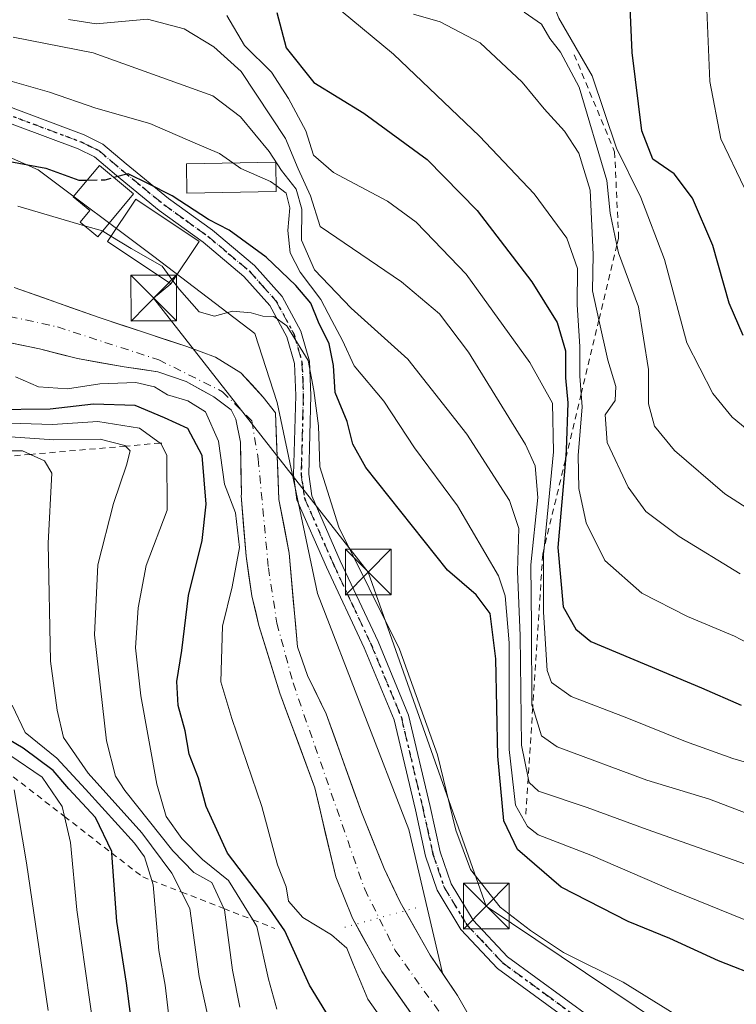
# Model space of a CAD drawing. Units: metres. Extents: x 583515 to 586953, y 4733564 to 4735919.
# Drawn here: x 585463 to 585581, y 4735280 to 4735442 of the extents above; entities that cross this region are included whole.
import ezdxf

# ---------------------------------------------------------------- set-up
doc = ezdxf.new("R2010")
doc.units = ezdxf.units.M
doc.header["$MEASUREMENT"] = 0
for name, pattern in [('DGN Style 1', [0.9904580704790757, 0.001648016756204785, -0.988810053722871]), ('DGN Style 2', [1.6480167562047852, 0.988810053722871, -0.6592067024819142]), ('DGN Style 3', [2.307223458686699, 1.648016756204785, -0.6592067024819142]), ('DGN Style 4', [2.6384748266838614, 1.318413404963828, -0.6592067024819142, 0.001648016756204785, -0.6592067024819142]), ('DGN Style 5', [1.1536117293433497, 0.4944050268614355, -0.6592067024819142])]:
    doc.linetypes.add(name, pattern=pattern)
for name, color, linetype, lineweight in [('Arbolado forestal CxS', 92, 'Continuous', 0), ('Corriente natural Cxs', 4, 'Continuous', 13), ('Corriente natural eje', 4, 'DGN Style 4', 0), ('Curva de nivel maestra', 30, 'Continuous', 30), ('Curva de nivel maestra oculto', 30, 'DGN Style 3', 30), ('Curva de nivel normal', 30, 'Continuous', 0), ('Edificación Cxs', 1, 'Continuous', 13), ('Edificación religiosa Cxs', 192, 'Continuous', 13), ('Escarpado lineal', 30, 'DGN Style 2', 0), ('Estanque Cxs', 5, 'Continuous', 0), ('Pasarela lineal', 150, 'DGN Style 1', 13), ('Pastizal CxS', 92, 'Continuous', 0), ('Pista no pavimentada Cxs', 111, 'Continuous', 0), ('Pista no pavimentada eje', 91, 'DGN Style 4', 0), ('Ruta', 7, 'DGN Style 5', 30), ('Suelo desnudo CxS', 253, 'Continuous', 0), ('Tendido', 6, 'Continuous', 0), ('Torre de tendido puntual', 7, 'Continuous', 0)]:
    doc.layers.add(name, color=color, linetype=linetype, lineweight=lineweight)

# ---------------------------------------------------------------- blocks, each defined once
blk = doc.blocks.new('*U14')
at = {"layer": 'Suelo desnudo CxS', "color": 253, "linetype": 'Continuous', "lineweight": 0}
for points in [[(585462.5301000001, 4735397.9901, 493.7436000000016), (585467.2401000002, 4735396.3201, 493.8151000000071), (585471.9501, 4735394.6501, 493.6975999999996), (585476.6601, 4735392.9801, 493.5044999999955), (585480.2200999996, 4735391.800100001, 493.4878000000026), (585483.7801000001, 4735390.620100001, 493.4820000000037), (585487.3400999998, 4735389.440099999, 493.4100000000035), (585490.9001000002, 4735388.2601, 493.5209000000032), (585495.5701000001, 4735386.5001, 493.6536000000052), (585499.7701000003, 4735383.940099999, 493.327099999995), (585501.5950999996, 4735381.9551, 493.0188000000053), (585503.4200999998, 4735379.970100001, 492.9875000000029), (585505.4501, 4735377.380100001, 493.0341000000044), (585505.6333999997, 4735372.636800001, 492.6883999999991), (585505.8168000003, 4735367.893400001, 492.7875000000058), (585506.0000999998, 4735363.1501, 492.882500000007), (585506.8450999996, 4735358.7501, 492.7124999999942), (585507.6901000004, 4735354.350099999, 492.2825000000012), (585508.0301000001, 4735350.4926, 492.250199999995), (585508.3701, 4735346.6351, 492.2375000000029), (585508.7100999998, 4735342.777600001, 492.1889999999985), (585509.0500999996, 4735338.920100001, 492.1965000000055), (585510.7100999998, 4735334.2301, 492.1220999999932), (585512.2451, 4735331.085100001, 491.9171000000061), (585513.7801000001, 4735327.940099999, 491.868100000007), (585515.2251000004, 4735323.895099999, 491.9945000000008), (585516.6700999998, 4735319.850099999, 491.8715999999986), (585518.1151000002, 4735315.8051, 491.7700000000041), (585519.5601000004, 4735311.7601, 491.8678999999975), (585521.4451000001, 4735307.130100001, 491.7967000000062), (585523.3300999999, 4735302.5001, 491.6478000000062), (585524.6300999997, 4735299.745100001, 491.7969000000012), (585525.9301000005, 4735296.9901, 491.881899999993), (585527.5800999999, 4735294.093400001, 491.758799999996), (585529.2301000003, 4735291.196799999, 491.6386999999959), (585530.8800999997, 4735288.300100001, 491.2554999999993), (585532.8799999999, 4735285.347100001, 491.0669000000053), (585532.9985999997, 4735285.171900001, 491.0672999999952), (585535.3701, 4735281.670100001, 491.1328000000067), (585536.8800999997, 4735278.9901, 491.1855000000069)], [(585527.6134000003, 4735278.886800001, 491.7869000000064), (585525.2668000003, 4735282.2334, 491.912599999996), (585522.9200999998, 4735285.5801, 492.7578999999969), (585521.3168000003, 4735288.506800001, 492.9253999999929), (585519.7133999999, 4735291.4334, 492.5307999999932), (585518.1101000002, 4735294.360099999, 492.2182999999932), (585516.7251000004, 4735297.7601, 492.0237999999954), (585515.3400999998, 4735301.1601, 492.3892000000051), (585514.4875999996, 4735304.8126, 492.4953999999998), (585513.6350999996, 4735308.465100001, 492.539499999999), (585512.7825999996, 4735312.1176, 492.5219999999972), (585511.9301000005, 4735315.770099999, 492.4486999999936), (585510.4851000002, 4735319.665100001, 492.610799999995), (585509.0401, 4735323.5601, 492.6739999999991), (585507.5950999996, 4735327.4551, 492.5580999999948), (585506.1501000002, 4735331.350099999, 492.7167000000045), (585505.0100999996, 4735335.053400001, 492.9363000000012), (585503.8701, 4735338.756800001, 493.250199999995), (585502.7301000003, 4735342.460100001, 493.6552999999985), (585502.1501000002, 4735344.9001, 494.311600000001), (585501.5701000001, 4735347.340100001, 495.0602999999974), (585501.0900999998, 4735350.575099999, 495.8594000000012), (585500.6101000002, 4735353.8101, 496.5564000000013), (585500.2050999999, 4735358.790100001, 496.8187000000034), (585499.8000999996, 4735363.770099999, 496.5054999999993), (585499.8400999998, 4735363.950099999, 496.4474000000046), (585499.7600999996, 4735368.255100001, 496.2617000000028), (585499.6801000005, 4735372.5601, 495.511599999998), (585498.9101, 4735376.3201, 494.0662000000011), (585498.1501000002, 4735377.860099999, 493.4732999999979), (585495.3000999996, 4735379.9901, 493.9419000000053), (585493.0351, 4735381.245100001, 493.8657999999996), (585490.7701000003, 4735382.5001, 493.2100000000065), (585486.1101000002, 4735384.130100001, 493.3589000000065), (585483.3450999996, 4735384.540100001, 493.4231), (585480.5800999999, 4735384.950099999, 493.4590999999928), (585476.7401000002, 4735385.6151, 493.4845999999961), (585472.9001000002, 4735386.280099999, 493.6303000000044), (585469.7801000001, 4735387.085100001, 493.4603999999963), (585466.6601, 4735387.890100001, 493.3233000000037), (585461.8381000003, 4735388.882099999, 493.3641999999964)]]:
    blk.add_polyline3d(points, dxfattribs=at)
blk = doc.blocks.new('*U16')
at = {"layer": 'Pastizal CxS', "color": 92, "linetype": 'Continuous', "lineweight": 0}
blk.add_polyline3d([(585536.8800999997, 4735278.9901, 491.1855000000069), (585535.3701, 4735281.670100001, 491.1328000000067), (585532.9985999997, 4735285.171900001, 491.0672999999952), (585532.8799999999, 4735285.347100001, 491.0669000000053), (585527.3701, 4735308.954500001, 492.6555999999982), (585512.3397000004, 4735347.7009, 492.7342999999965), (585505.7424999997, 4735379.052100001, 493.2376999999979), (585502.0569000002, 4735390.4001, 494.8904000000039), (585485.4451000001, 4735403.052300001, 495.7669000000024), (585466.4594999999, 4735417.285499999, 500.7081000000035), (585432.4436999997, 4735432.3103, 504.0144)], dxfattribs=at)
blk = doc.blocks.new('*U17')
at = {"layer": 'Arbolado forestal CxS', "color": 92, "linetype": 'Continuous', "lineweight": 0}
for points in [[(585432.4436999997, 4735432.3103, 504.0144), (585466.4594999999, 4735417.285499999, 500.7081000000035), (585485.4451000001, 4735403.052300001, 495.7669000000024), (585502.0569000002, 4735390.4001, 494.8904000000039), (585505.7424999997, 4735379.052100001, 493.2376999999979), (585512.3397000004, 4735347.7009, 492.7342999999965), (585527.3701, 4735308.954500001, 492.6555999999982), (585532.8799999999, 4735285.347100001, 491.0669000000053), (585530.8800999997, 4735288.300100001, 491.2554999999993), (585525.9301000005, 4735296.9901, 491.881899999993), (585523.3300999999, 4735302.5001, 491.6478000000062), (585519.5601000004, 4735311.7601, 491.8678999999975), (585513.7801000001, 4735327.940099999, 491.868100000007), (585510.7100999998, 4735334.2301, 492.1220999999932), (585509.0500999996, 4735338.920100001, 492.1965000000055), (585507.6901000004, 4735354.350099999, 492.2825000000012), (585506.0000999998, 4735363.1501, 492.882500000007), (585505.4501, 4735377.380100001, 493.0341000000044), (585503.4200999998, 4735379.970100001, 492.9875000000029), (585499.7701000003, 4735383.940099999, 493.327099999995), (585495.5701000001, 4735386.5001, 493.6536000000052), (585490.9001000002, 4735388.2601, 493.5209000000032), (585476.6601, 4735392.9801, 493.5044999999955), (585462.5301000001, 4735397.9901, 493.7436000000016)], [(585442.5500999996, 4735392.850099999, 493.7170000000042), (585466.6601, 4735387.890100001, 493.3233000000037), (585472.9001000002, 4735386.280099999, 493.6303000000044), (585480.5800999999, 4735384.950099999, 493.4590999999928), (585486.1101000002, 4735384.130100001, 493.3589000000065), (585490.7701000003, 4735382.5001, 493.2100000000065), (585495.3000999996, 4735379.9901, 493.9419000000053), (585498.1501000002, 4735377.860099999, 493.4732999999979), (585498.9101, 4735376.3201, 494.0662000000011), (585499.6801000005, 4735372.5601, 495.511599999998), (585499.8400999998, 4735363.950099999, 496.4474000000046), (585499.8000999996, 4735363.770099999, 496.5054999999993), (585500.6101000002, 4735353.8101, 496.5564000000013), (585501.5701000001, 4735347.340100001, 495.0602999999974), (585502.7301000003, 4735342.460100001, 493.6552999999985), (585506.1501000002, 4735331.350099999, 492.7167000000045), (585511.9301000005, 4735315.770099999, 492.4486999999936), (585515.3400999998, 4735301.1601, 492.3892000000051), (585518.1101000002, 4735294.360099999, 492.2182999999932), (585522.9200999998, 4735285.5801, 492.7578999999969), (585529.9600999998, 4735275.540100001, 492.5237999999954)]]:
    blk.add_polyline3d(points, dxfattribs=at)
blk = doc.blocks.new('5TTEND')
at = {"layer": 'Estanque Cxs', "color": 7, "linetype": 'Continuous', "lineweight": 0}
for p, q in [((-0.375, 0.3754), (0.375, -0.3746)), ((0.3720000000000001, 0.3784000000000001), (-0.3720000000000001, -0.3776))]:
    blk.add_line(p, q, dxfattribs=at)
at = {"layer": 'Estanque Cxs', "color": 7, "linetype": 'Continuous', "lineweight": 0, "flags": 128}
blk.add_lwpolyline([(-0.375, -0.3746), (0.375, -0.3746), (0.375, 0.3754), (-0.375, 0.3754), (-0.3720000000000001, -0.3776)], dxfattribs=at)

msp = doc.modelspace()

# ---------------------------------------------------------------- linework, layer by layer
at = {"layer": 'Arbolado forestal CxS', "color": 92, "linetype": 'Continuous', "lineweight": 0}
for points in [[(585419.9249, 4735466.1129, 506.0512000000017), (585414.2490999997, 4735440.217300001, 503.8546999999963), (585432.4436999997, 4735432.3103, 504.0144), (585466.4594999999, 4735417.285499999, 500.7081000000035), (585485.4451000001, 4735403.052300001, 495.7669000000024), (585502.0569000002, 4735390.4001, 494.8904000000039), (585505.7424999997, 4735379.052100001, 493.2376999999979), (585512.3397000004, 4735347.7009, 492.7342999999965), (585527.3701, 4735308.954500001, 492.6555999999982), (585532.8799999999, 4735285.347100001, 491.0669000000053)], [(585532.8799999999, 4735285.347100001, 491.0669000000053), (585530.8800999997, 4735288.300100001, 491.2554999999993), (585525.9301000005, 4735296.9901, 491.881899999993), (585523.3300999999, 4735302.5001, 491.6478000000062), (585519.5601000004, 4735311.7601, 491.8678999999975), (585513.7801000001, 4735327.940099999, 491.868100000007), (585510.7100999998, 4735334.2301, 492.1220999999932), (585509.0500999996, 4735338.920100001, 492.1965000000055), (585507.6901000004, 4735354.350099999, 492.2825000000012), (585506.0000999998, 4735363.1501, 492.882500000007), (585505.4501, 4735377.380100001, 493.0341000000044), (585503.4200999998, 4735379.970100001, 492.9875000000029), (585499.7701000003, 4735383.940099999, 493.327099999995), (585495.5701000001, 4735386.5001, 493.6536000000052), (585490.9001000002, 4735388.2601, 493.5209000000032), (585476.6601, 4735392.9801, 493.5044999999955), (585462.5301000001, 4735397.9901, 493.7436000000016)], [(585442.5500999996, 4735392.850099999, 493.7170000000042), (585466.6601, 4735387.890100001, 493.3233000000037), (585472.9001000002, 4735386.280099999, 493.6303000000044), (585480.5800999999, 4735384.950099999, 493.4590999999928), (585486.1101000002, 4735384.130100001, 493.3589000000065), (585490.7701000003, 4735382.5001, 493.2100000000065), (585495.3000999996, 4735379.9901, 493.9419000000053), (585498.1501000002, 4735377.860099999, 493.4732999999979), (585498.9101, 4735376.3201, 494.0662000000011), (585499.6801000005, 4735372.5601, 495.511599999998), (585499.8400999998, 4735363.950099999, 496.4474000000046), (585499.8000999996, 4735363.770099999, 496.5054999999993), (585500.6101000002, 4735353.8101, 496.5564000000013), (585501.5701000001, 4735347.340100001, 495.0602999999974), (585502.7301000003, 4735342.460100001, 493.6552999999985), (585506.1501000002, 4735331.350099999, 492.7167000000045), (585511.9301000005, 4735315.770099999, 492.4486999999936), (585515.3400999998, 4735301.1601, 492.3892000000051), (585518.1101000002, 4735294.360099999, 492.2182999999932), (585522.9200999998, 4735285.5801, 492.7578999999969), (585529.9600999998, 4735275.540100001, 492.5237999999954)]]:
    msp.add_polyline3d(points, dxfattribs=at)
at = {"layer": 'Corriente natural Cxs', "color": 4, "linetype": 'Continuous', "lineweight": 13}
for points in [[(585462.5301000001, 4735397.9901, 493.7436000000016), (585476.6601, 4735392.9801, 493.5044999999955), (585490.9001000002, 4735388.2601, 493.5209000000032), (585495.5701000001, 4735386.5001, 493.6536000000052), (585499.7701000003, 4735383.940099999, 493.327099999995), (585503.4200999998, 4735379.970100001, 492.9875000000029), (585505.4501, 4735377.380100001, 493.0341000000044), (585506.0000999998, 4735363.1501, 492.882500000007), (585507.6901000004, 4735354.350099999, 492.2825000000012), (585509.0500999996, 4735338.920100001, 492.1965000000055), (585510.7100999998, 4735334.2301, 492.1220999999932), (585513.7801000001, 4735327.940099999, 491.868100000007), (585519.5601000004, 4735311.7601, 491.8678999999975), (585523.3300999999, 4735302.5001, 491.6478000000062), (585525.9301000005, 4735296.9901, 491.881899999993), (585530.8800999997, 4735288.300100001, 491.2554999999993), (585535.3701, 4735281.670100001, 491.1328000000067), (585536.8800999997, 4735278.9901, 491.1855000000069)], [(585462.5301000001, 4735397.9901, 493.7436000000016), (585476.6601, 4735392.9801, 493.5044999999955), (585490.9001000002, 4735388.2601, 493.5209000000032), (585495.5701000001, 4735386.5001, 493.6536000000052), (585499.7701000003, 4735383.940099999, 493.327099999995), (585503.4200999998, 4735379.970100001, 492.9875000000029), (585505.4501, 4735377.380100001, 493.0341000000044), (585506.0000999998, 4735363.1501, 492.882500000007), (585507.6901000004, 4735354.350099999, 492.2825000000012), (585509.0500999996, 4735338.920100001, 492.1965000000055), (585510.7100999998, 4735334.2301, 492.1220999999932), (585513.7801000001, 4735327.940099999, 491.868100000007), (585519.5601000004, 4735311.7601, 491.8678999999975), (585523.3300999999, 4735302.5001, 491.6478000000062), (585525.9301000005, 4735296.9901, 491.881899999993), (585526.7352999998, 4735295.576500001, 491.8399999999965)], [(585529.9600999998, 4735275.540100001, 492.5237999999954), (585522.9200999998, 4735285.5801, 492.7578999999969), (585518.1101000002, 4735294.360099999, 492.2182999999932), (585515.3400999998, 4735301.1601, 492.3892000000051), (585511.9301000005, 4735315.770099999, 492.4486999999936), (585506.1501000002, 4735331.350099999, 492.7167000000045), (585502.7301000003, 4735342.460100001, 493.6552999999985), (585501.5701000001, 4735347.340100001, 495.0602999999974), (585500.6101000002, 4735353.8101, 496.5564000000013), (585499.8000999996, 4735363.770099999, 496.5054999999993), (585499.8400999998, 4735363.950099999, 496.4474000000046), (585499.6801000005, 4735372.5601, 495.511599999998), (585498.9101, 4735376.3201, 494.0662000000011), (585498.1501000002, 4735377.860099999, 493.4732999999979), (585495.3000999996, 4735379.9901, 493.9419000000053), (585490.7701000003, 4735382.5001, 493.2100000000065), (585486.1101000002, 4735384.130100001, 493.3589000000065), (585480.5800999999, 4735384.950099999, 493.4590999999928), (585472.9001000002, 4735386.280099999, 493.6303000000044), (585466.6601, 4735387.890100001, 493.3233000000037), (585442.5500999996, 4735392.850099999, 493.7170000000042)], [(585518.6514999997, 4735293.3718, 492.2468999999983), (585518.1101000002, 4735294.360099999, 492.2182999999932), (585515.3400999998, 4735301.1601, 492.3892000000051), (585511.9301000005, 4735315.770099999, 492.4486999999936), (585506.1501000002, 4735331.350099999, 492.7167000000045), (585502.7301000003, 4735342.460100001, 493.6552999999985), (585501.5701000001, 4735347.340100001, 495.0602999999974), (585500.6101000002, 4735353.8101, 496.5564000000013), (585499.8000999996, 4735363.770099999, 496.5054999999993), (585499.8400999998, 4735363.950099999, 496.4474000000046), (585499.6801000005, 4735372.5601, 495.511599999998), (585498.9101, 4735376.3201, 494.0662000000011), (585498.1501000002, 4735377.860099999, 493.4732999999979), (585495.3000999996, 4735379.9901, 493.9419000000053), (585490.7701000003, 4735382.5001, 493.2100000000065), (585486.1101000002, 4735384.130100001, 493.3589000000065), (585480.5800999999, 4735384.950099999, 493.4590999999928), (585472.9001000002, 4735386.280099999, 493.6303000000044), (585466.6601, 4735387.890100001, 493.3233000000037), (585442.5500999996, 4735392.850099999, 493.7170000000042)], [(585526.7352999998, 4735295.576500001, 491.8399999999965), (585530.8800999997, 4735288.300100001, 491.2554999999993), (585535.3701, 4735281.670100001, 491.1328000000067), (585536.8800999997, 4735278.9901, 491.1855000000069), (585538.0201000003, 4735276.110099999, 491.1162999999942), (585538.2131000003, 4735271.327099999, 491.0806000000011), (585538.3124000002, 4735270.268800001, 491.2676999999967), (585538.4806000004, 4735269.6491, 491.3668999999937)], [(585537.7100999998, 4735268.050100001, 491.7302000000054), (585534.1201, 4735272.030099999, 492.0345999999991), (585529.9600999998, 4735275.540100001, 492.5237999999954), (585522.9200999998, 4735285.5801, 492.7578999999969), (585518.6514999997, 4735293.3718, 492.2468999999983)]]:
    msp.add_polyline3d(points, dxfattribs=at)
at = {"layer": 'Corriente natural eje', "color": 4, "linetype": 'DGN Style 4', "lineweight": 0}
msp.add_polyline3d([(585456.3701, 4735394.390100001, 493.2422999999981), (585469.6201, 4735391.4901, 493.3515999999945), (585486.2701000003, 4735386.0801, 493.2412999999942), (585496.7500999998, 4735380.850099999, 493.2978000000003), (585501.5601000004, 4735376.050100001, 493.0396000000038), (585502.6101000002, 4735369.8201, 492.6779999999999), (585504.2801000001, 4735351.9301, 494.0344999999944), (585505.6801000005, 4735342.8301, 492.7265000000043), (585508.3300999999, 4735333.0001, 492.1879999999946), (585520.1001000004, 4735299.120100001, 491.6055000000051), (585525.1300999997, 4735289.0701, 491.4361000000063), (585533.6300999997, 4735277.170100001, 490.8929999999964)], dxfattribs=at)
at = {"layer": 'Curva de nivel maestra', "color": 30, "linetype": 'Continuous', "lineweight": 30, "flags": 128}
for points, elevation in [([(585582.29, 4735390.0601), (585579.9800000004, 4735395.380100001), (585577.2999999998, 4735404.840100001), (585573.9699999997, 4735412.620100001), (585570.9699999997, 4735416.640100001), (585567.4699999997, 4735419.050100001), (585565.6600000003, 4735423.700099999), (585564.04, 4735436.590100001), (585563.5800000001, 4735447.7601), (585562.8499999996, 4735459.370100001), (585564.8799999999, 4735471.870100001), (585566.9600000001, 4735483.370100001), (585569.25, 4735485.770099999), (585572.8099999996, 4735491.800100001), (585575.8399999999, 4735500.130100001), (585577.2000000002, 4735506.850099999), (585580.3399999999, 4735511.690099999), (585587.1399999997, 4735518.280099999)], 550), ([(585505.6600000003, 4735443.140100001), (585507.2199999997, 4735437.350099999), (585511.7400000002, 4735431.620100001), (585519.9699999997, 4735426.600099999), (585530.3899999997, 4735418.9801), (585538.5999999996, 4735410.630100001), (585547.5700000003, 4735398.920100001), (585551.7400000002, 4735392.2301), (585553.1200000001, 4735387.550100001), (585553.0899999999, 4735383.140100001), (585553.4699999997, 4735379.040100001), (585553.2199999997, 4735371.270099999), (585553.0778000001, 4735369.6435), (585551.8200000003, 4735355.2601), (585552.7199999997, 4735345.4901), (585554.7699999996, 4735341.840100001), (585557.2800000003, 4735339.800100001), (585575.4400000004, 4735332.210100001), (585581.9400000004, 4735329.360099999)], 525), ([(585461.7999999998, 4735418.640100001), (585467.7100000001, 4735417.590100001), (585473.1100000005, 4735415.590100001), (585474.5065000001, 4735415.609300001)], 500), ([(585585.5099999999, 4735284.520099999), (585578.2599999999, 4735287.360099999), (585570.2400000002, 4735291.0001), (585563.4100000003, 4735293.840100001), (585552.3799999999, 4735299.4801), (585545.2100000001, 4735305.640100001), (585542.9699999997, 4735310.3301), (585541.9600000001, 4735320.9901), (585541.6699999999, 4735336.9801), (585540.7000000002, 4735344.440099999), (585538.4100000003, 4735347.460100001), (585533.7000000002, 4735351.540100001), (585520.2999999998, 4735368.4001), (585518.1399999997, 4735372.2401), (585517.2000000002, 4735375.960100001), (585515.2699999996, 4735380.7301), (585514.9600000001, 4735385.1601), (585514.2599999999, 4735388.710100001), (585512.5, 4735392.2601), (585511.2800000003, 4735395.370100001), (585508.7999999998, 4735398.280099999), (585503.9199999999, 4735402.920100001), (585497.8300000001, 4735407.4001), (585494.4199999999, 4735409.110099999), (585488.4699999997, 4735413.040100001), (585484.5999999996, 4735415.020099999), (585481.2199999997, 4735416.620100001), (585478.8808000004, 4735416.015000001)], 500), ([(585514.3300000001, 4735277.9801), (585511.04, 4735283.380100001), (585507, 4735292.270099999), (585504.0099999999, 4735296.5601), (585497.54, 4735305.040100001), (585494.0800000001, 4735312.710100001), (585492.8099999996, 4735317.380100001), (585491.2800000003, 4735321.3201), (585490.6299999999, 4735325.130100001), (585489.4800000004, 4735329.280099999), (585489.2599999999, 4735333.2301), (585490.04, 4735338.340100001), (585491.1500000004, 4735347.380100001), (585493.3899999997, 4735356.380100001), (585494.0300000003, 4735362.380100001), (585493.4000000004, 4735370.360099999), (585491.0199999996, 4735374.790100001), (585487.2300000004, 4735376.540100001), (585482.4100000003, 4735378.5801), (585475.5700000003, 4735378.800100001), (585468.4100000003, 4735377.9901), (585458.7699999996, 4735377.890100001)], 500), ([(585481.9600000001, 4735276.0101), (585480.9900000002, 4735283.670100001), (585479.3600000005, 4735293.800100001), (585478.5582999997, 4735305.053400001), (585478.54, 4735305.3101), (585475.8700000001, 4735310.880100001), (585471.5099999999, 4735315.600099999), (585468.9299999997, 4735318.600099999), (585463.9699999997, 4735322.280099999), (585458.8600000005, 4735325.3101)], 525)]:
    msp.add_lwpolyline(points, dxfattribs=dict(at, elevation=elevation))
at = {"layer": 'Curva de nivel maestra oculto', "color": 30, "linetype": 'DGN Style 3', "lineweight": 30, "elevation": 500, "flags": 128}
msp.add_lwpolyline([(585474.5065000001, 4735415.609300001), (585477.4699999997, 4735415.6501), (585478.8808000004, 4735416.015000001)], dxfattribs=at)
at = {"layer": 'Curva de nivel normal', "color": 30, "linetype": 'Continuous', "lineweight": 0, "flags": 128}
for points, elevation in [([(585594.3600000005, 4735365.300100001), (585580.4600000001, 4735376.670100001), (585577.3200000003, 4735380.540100001), (585573.0099999999, 4735388.9001), (585569.3700000001, 4735402.540100001), (585565.4500000002, 4735412.7401), (585561.4600000001, 4735420.840100001), (585557.4800000004, 4735432.7401), (585552.0099999999, 4735442.1801), (585550.3300000001, 4735446.4801), (585549.8899999997, 4735451.3101), (585547.9400000004, 4735459.110099999), (585547.2400000002, 4735466.7601), (585548.7599999999, 4735478.370100001), (585550.7800000003, 4735486.370100001), (585552.9199999999, 4735489.370100001), (585556.3499999996, 4735491.360099999), (585559.29, 4735493.950099999), (585564.3799999999, 4735501.2301), (585573.1200000001, 4735515.9301), (585578.8600000005, 4735524.190099999), (585585.6500000004, 4735533.030099999)], 544.9999999999999), ([(585582.1399999997, 4735482.630100001), (585579.04, 4735472.5101), (585576.6399999997, 4735465.920100001), (585576.2800000003, 4735459.5101), (585576.0599999996, 4735450.270099999), (585576.8099999996, 4735431.8201), (585578.6100000005, 4735422.370100001), (585582.5099999999, 4735414.270099999)], 555.0000000000001), ([(585592.3200000003, 4735334.640100001), (585580.8499999996, 4735340.700099999), (585573.1600000003, 4735343.9301), (585565.6500000004, 4735347.7501), (585559.54, 4735353.140100001), (585556.5, 4735359.300100001), (585555.2999999998, 4735364.960100001), (585555.1900000004, 4735370.360099999), (585555.8399999999, 4735378.370100001), (585555.6804999998, 4735380.481799999), (585555.4600000001, 4735383.4001), (585555.4500000002, 4735388.300100001), (585555.0300000003, 4735395.120100001), (585555.0700000003, 4735401.100099999), (585553.3399999999, 4735406.050100001), (585547.9400000004, 4735413.370100001), (585538.9900000002, 4735422.8201), (585524.8399999999, 4735436.270099999), (585516.2199999997, 4735443.420100001)], 530), ([(585581.8099999996, 4735350.9101), (585571.7800000003, 4735357.050100001), (585566.2800000003, 4735361.1601), (585563.4199999999, 4735365.1501), (585559.9199999999, 4735372.4901), (585559.6100000005, 4735377.050100001), (585561.2400000002, 4735379.380100001), (585561.3899999997, 4735381.710100001), (585560.0599999996, 4735386.040100001), (585558.6023000004, 4735392.6491), (585557.5499999998, 4735397.420100001), (585557.6699999999, 4735403.4001), (585557.1600000003, 4735413.960100001), (585555.3099999996, 4735420.040100001), (585552.9600000001, 4735423.6501), (585549.6200000001, 4735427.340100001), (585545.9699999997, 4735431.710100001), (585539.0599999996, 4735438.140100001), (585532.5300000003, 4735441.620100001), (585528.1399999997, 4735442.890100001)], 535), ([(585546.3300000001, 4735443.1801), (585549.1299999999, 4735441.220100001), (585550.54, 4735438.860099999), (585552.2999999998, 4735436.620100001), (585555.3600000005, 4735430.880100001), (585559.9100000003, 4735415.540100001), (585560.4600000001, 4735410.1601), (585561.5530000003, 4735404.9364), (585561.8200000003, 4735403.6601), (585565.0800000001, 4735394.800100001), (585566.7599999999, 4735384.4901), (585566.7300000004, 4735378.840100001), (585567.7199999997, 4735375.190099999), (585571.0199999996, 4735371.200099999), (585579.2599999999, 4735364.0601), (585586.4299999997, 4735359.460100001)], 540), ([(585471.4600000001, 4735442.0001), (585475.9900000002, 4735441.280099999), (585484.4100000003, 4735442.020099999), (585490.4400000004, 4735440.4801), (585495.3300000001, 4735437.5001), (585499.8200000003, 4735433.440099999), (585507.0800000001, 4735422.420100001), (585509.1699999999, 4735417.470100001), (585511.1900000004, 4735413.040100001), (585512.7699999996, 4735408.0001), (585526.1699999999, 4735398.890100001), (585532.3700000001, 4735393.630100001), (585537.1500000004, 4735387.3301), (585546.5099999999, 4735372.1501), (585548.1200000001, 4735368.690099999), (585548.5499999998, 4735363.470100001), (585547.3799999999, 4735352.4001), (585547.5300000003, 4735342.360099999), (585547.5899999999, 4735329.360099999), (585547.7116, 4735328.968), (585549.1500000004, 4735324.3301), (585551.75, 4735322.520099999), (585566.4900000002, 4735317.020099999), (585576.7599999999, 4735313.920100001), (585582.7699999996, 4735311.640100001)], 515), ([(585586.5700000003, 4735318.8201), (585580.5800000001, 4735320.600099999), (585572.79, 4735323.380100001), (585563.1799999997, 4735327.300100001), (585554.04, 4735330.790100001), (585550.8200000003, 4735333.0701), (585550.0599999996, 4735335.040100001), (585549.5099999999, 4735344.640100001), (585549.5, 4735354.1801), (585549.5913000006, 4735355.124700001), (585551.1200000001, 4735370.950099999), (585550.9400000004, 4735378.950099999), (585547.2199999997, 4735385.630100001), (585536.79, 4735400.1501), (585531.4699999997, 4735405.6601), (585528.5499999998, 4735408.710100001), (585523.8499999996, 4735412.1601), (585514.9800000004, 4735416.8301), (585511.6799999997, 4735419.720100001), (585510.4199999999, 4735423.700099999), (585507.5599999996, 4735429.0001), (585504.7999999998, 4735433.360099999), (585500.3700000001, 4735437.700099999), (585497.4699999997, 4735442.640100001)], 520), ([(585462.3399999999, 4735439.0701), (585475.5, 4735436.530099999), (585495.1500000004, 4735429.460100001), (585499.6699999999, 4735425.9901), (585504.4000000004, 4735420.3201), (585506.4299999997, 4735417.1601), (585508.8499999996, 4735414.120100001), (585509.7599999999, 4735410.8201), (585509.7400000002, 4735405.720100001), (585511.8799999999, 4735400.860099999), (585517.9000000004, 4735394.550100001), (585527.1799999997, 4735386.210100001), (585536.8899999997, 4735373.860099999), (585543.8899999997, 4735362.9801), (585545.4199999999, 4735358.350099999), (585545.2000000002, 4735351.380100001), (585545.6600000003, 4735340.7501), (585545.8600000005, 4735322.7601), (585546.9577000003, 4735317.3947), (585547.1100000005, 4735316.6501), (585548.6500000004, 4735315.2501), (585556.6699999999, 4735312.550100001), (585566.5099999999, 4735308.940099999), (585587.3300000001, 4735301.620100001)], 510), ([(585458.29, 4735432.9101), (585468.29, 4735430.040100001), (585475.9400000004, 4735427.450099999), (585484.8200000003, 4735424.9101), (585492.2300000004, 4735421.6601), (585496.2400000002, 4735420.0001), (585498.4516000003, 4735418.420399999)], 505), ([(585498.4516000003, 4735418.420399999), (585499.7400000002, 4735417.5001), (585504.6399999997, 4735415.4001), (585505.5433999998, 4735414.719900001)], 505), ([(585505.5433999998, 4735414.719900001), (585507.1900000004, 4735413.4801), (585507.8200000003, 4735411.0601), (585507.4699999997, 4735407.350099999), (585507.8799999999, 4735403.640100001), (585509.4900000002, 4735400.5001), (585512.8799999999, 4735395.970100001), (585514.6900000004, 4735392.550100001), (585516.4699999997, 4735389.2401), (585518.4000000004, 4735385.090100001), (585523.2300000004, 4735379.290100001), (585528.2999999998, 4735371.620100001), (585535.3600000005, 4735362.0801), (585542.0700000003, 4735350.600099999), (585543.1600000003, 4735347.340100001), (585543.8200000003, 4735339.590100001), (585543.8200000003, 4735322.050100001), (585544.8899999997, 4735312.940099999), (585546.8700000001, 4735309.4301), (585548.6200000001, 4735308.050100001), (585557.2800000003, 4735304.710100001), (585570.5499999998, 4735298.9801), (585596.3799999999, 4735288.4901)], 505), ([(585463.0999999996, 4735411.3101), (585474.0510999998, 4735408.116000001)], 495), ([(585474.0510999998, 4735408.116000001), (585477.0199999996, 4735407.2501), (585477.0669, 4735407.2214)], 495), ([(585477.0669, 4735407.2214), (585478.4090999998, 4735406.4)], 495), ([(585478.4090999998, 4735406.4), (585481.7100000001, 4735404.380100001), (585486.8399999999, 4735401.460100001), (585488.5999999996, 4735399.057200001)], 495), ([(585488.5999999996, 4735399.057200001), (585489.6600000003, 4735397.610099999), (585492.9199999999, 4735393.9801), (585495.4400000004, 4735393.2401), (585498.3899999997, 4735394.0701), (585501.4600000001, 4735393.8301), (585503.3700000001, 4735393.2401), (585505.1799999997, 4735393.220100001), (585507.2999999998, 4735391.6601), (585510.8200000003, 4735385.950099999), (585511.7599999999, 4735381.050100001), (585512.5, 4735375.2401), (585512.7300000004, 4735368.4801), (585515.8399999999, 4735358.5701), (585525.8099999996, 4735338.5801), (585532.0599999996, 4735321.1801), (585535.0599999996, 4735308.8301), (585537.4900000002, 4735302.380100001), (585542.3600000005, 4735296.1601), (585547.3300000001, 4735292.360099999), (585552.79, 4735288.7501), (585562.5899999999, 4735283.880100001), (585577.2800000003, 4735274.7601), (585585.6600000003, 4735268.3301)], 495), ([(585532.3600000005, 4735264.470100001), (585520.6399999997, 4735281.0801), (585518.1500000004, 4735286.950099999), (585517.1799999997, 4735289.450099999), (585514.6699999999, 4735291.620100001), (585509.9299999997, 4735294.460100001), (585507.5599999996, 4735297.1801), (585507.2100000001, 4735299.540100001), (585505.7599999999, 4735303.100099999), (585503.2000000002, 4735312.7301), (585498.29, 4735327.1601), (585496.4699999997, 4735333.170100001), (585496.7199999997, 4735342.350099999), (585498.3499999996, 4735348.8101), (585499.5599999996, 4735355.2401), (585498.9000000004, 4735360.950099999), (585497.0700000003, 4735365.670100001), (585496.0599999996, 4735372.7401), (585493.9400000004, 4735377.520099999), (585491.0599999996, 4735379.350099999), (585487.6799999997, 4735380.350099999), (585485.5499999998, 4735381.640100001), (585482.5, 4735382.360099999), (585476.5700000003, 4735382.140100001), (585471.25, 4735381.3301), (585466.5199999996, 4735381.6501), (585462.7000000002, 4735383.270099999)], 495), ([(585505.6399999997, 4735279.440099999), (585504.2800000003, 4735284.360099999), (585502.4000000004, 4735293.0101), (585501.7164000003, 4735294.1053), (585497.7000000002, 4735300.540100001), (585493.4299999997, 4735304.0101), (585490.0800000001, 4735307.450099999), (585487.4800000004, 4735311.050100001), (585485.9500000002, 4735316.380100001), (585483.2999999998, 4735330.890100001), (585482.4699999997, 4735338.7501), (585482.8700000001, 4735345.340100001), (585484.1799999997, 4735352.290100001), (585487.6299999999, 4735361.380100001), (585487.5999999996, 4735370.360099999), (585486.6699999999, 4735372.290100001), (585486.5175999999, 4735372.3991), (585483.0899999999, 4735374.850099999), (585476.2400000002, 4735375.960100001), (585468.7800000003, 4735375.4801), (585459.9400000004, 4735375.7501)], 505), ([(585499.6100000005, 4735279.720100001), (585498.3700000001, 4735285.8301), (585497.0599999996, 4735295.7501), (585496.9676000001, 4735295.9498), (585495, 4735300.200099999), (585492.0499999998, 4735301.860099999), (585488.5599999996, 4735305.4101), (585480.7000000002, 4735315.3301), (585479.1699999999, 4735317.710100001), (585477.6900000004, 4735323.4801), (585475.7199999997, 4735340.9301), (585476.25, 4735352.4301), (585478.8099999996, 4735362.5001), (585480.9600000001, 4735368.790100001), (585481.5700000003, 4735371.140100001), (585480.8058000002, 4735371.904300001), (585480.6900000004, 4735372.020099999), (585476.6200000001, 4735373.050100001), (585469.04, 4735372.960100001), (585460.2999999998, 4735373.520099999)], 510), ([(585494.6699999999, 4735276.8101), (585492.9299999997, 4735284.780099999), (585491.3499999996, 4735295.9801), (585489.9863, 4735298.6613), (585488.4000000004, 4735301.780099999), (585483.4600000001, 4735308.370100001), (585474.6900000004, 4735318.1801), (585470.5999999996, 4735324.020099999), (585469.5800000001, 4735328.5101), (585468.5, 4735336.590100001), (585468.0899999999, 4735355.9901), (585468.6699999999, 4735367.4801), (585467.5, 4735369.5001), (585465.181, 4735370.5507), (585463.8799999999, 4735371.140100001), (585458.0999999996, 4735371.110099999)], 515), ([(585462.2000000002, 4735329.380100001), (585464.2999999998, 4735324.890100001), (585469.54, 4735320.640100001), (585474.25, 4735315.5801), (585482.2800000003, 4735306.670100001), (585483.9199999999, 4735304.4301), (585485.1037, 4735300.557700001), (585485.3200000003, 4735299.850099999), (585486.2699999996, 4735289.0801), (585487.3399999999, 4735283.380100001), (585487.8600000005, 4735278.720100001)], 520), ([(585461.8200000003, 4735321.1501), (585467.1100000005, 4735317.540100001), (585470.3899999997, 4735312.700099999), (585470.7744000005, 4735311.0747), (585471.79, 4735306.780099999), (585472.7999999998, 4735295.7301), (585475.6500000004, 4735275.5601)], 530), ([(585462.5300000003, 4735315.470100001), (585464.5599999996, 4735303.440099999), (585468.0800000001, 4735279.210100001)], 535)]:
    msp.add_lwpolyline(points, dxfattribs=dict(at, elevation=elevation))
at = {"layer": 'Edificación Cxs', "color": 1, "linetype": 'Continuous', "lineweight": 13, "elevation": 502.1493999999948, "flags": 128}
msp.add_lwpolyline([(585482.1201, 4735413.3301), (585476.2801000001, 4735406.270099999), (585473.3701, 4735408.6801), (585474.9600999998, 4735410.590100001), (585472.2001, 4735412.880100001), (585476.5100999996, 4735417.9801)], close=True, dxfattribs=at)
at = {"layer": 'Edificación Cxs', "color": 1, "linetype": 'Continuous', "lineweight": 13}
for points in [[(585482.1201, 4735413.3301, 501.991200000004), (585476.2801000001, 4735406.270099999, 498.5068000000028), (585473.3701, 4735408.6801, 498.3515999999945), (585474.9600999998, 4735410.590100001, 500.8527000000031), (585472.2001, 4735412.880100001, 501.4189999999944), (585476.5100999996, 4735417.9801, 502.1493999999948), (585482.1201, 4735413.3301, 501.991200000004)], [(585492.9200999998, 4735405.5001, 501.3283999999985), (585488.2600999996, 4735398.550100001, 500.8565999999992), (585477.8201000001, 4735405.520099999, 498.7580000000017), (585482.4801000003, 4735412.4801, 502.0099999999948), (585492.9200999998, 4735405.5001, 501.3283999999985)]]:
    msp.add_polyline3d(points, dxfattribs=at)
msp.add_3dface([(585492.9200999998, 4735405.5001, 502.0099999999948), (585488.2600999996, 4735398.550100001, 502.0099999999948), (585477.8201000001, 4735405.520099999, 502.0099999999948), (585482.4801000003, 4735412.4801, 502.0099999999948)], dxfattribs=at)
at = {"layer": 'Edificación religiosa Cxs', "color": 192, "linetype": 'Continuous', "lineweight": 13}
msp.add_polyline3d([(585505.5601000004, 4735413.720100001, 510.3503999999957), (585490.8901000004, 4735413.460100001, 503.1526000000013), (585490.8000999996, 4735418.290100001, 505.5326999999961), (585505.4801000003, 4735418.540100001, 516.5601000000024), (585505.5601000004, 4735413.720100001, 510.3503999999957)], dxfattribs=at)
msp.add_3dface([(585505.5601000004, 4735413.720100001, 516.5601000000024), (585490.8901000004, 4735413.460100001, 516.5601000000024), (585490.8000999996, 4735418.290100001, 516.5601000000024), (585505.4801000003, 4735418.540100001, 516.5601000000024)], dxfattribs=at)
at = {"layer": 'Escarpado lineal', "color": 30, "linetype": 'DGN Style 2', "lineweight": 0}
for points in [[(585554.5300000003, 4735436.200099999, 542.429999999993), (585561.1699999999, 4735420.2601, 543.1926999999996), (585561.8300000001, 4735406.090100001, 539.306899999996), (585561.5530000003, 4735404.9364, 538.5930999999982), (585558.6023000004, 4735392.6491, 532.6570000000065), (585555.6804999998, 4735380.481799999, 526.6416000000027), (585553.0778000001, 4735369.6435, 520.7391999999963), (585549.5913000006, 4735355.124700001, 515.6018999999942), (585549.3499999996, 4735354.120100001, 515.4523999999947), (585547.7116, 4735328.968, 511.1901000000071), (585546.9577000003, 4735317.3947, 508.5384999999952), (585546.5599999996, 4735311.290100001, 503.6346999999951)], [(585486.7599999999, 4735372.420100001, 509.0890000000073), (585486.5175999999, 4735372.3991, 509.2497000000003), (585480.8058000002, 4735371.904300001, 512.4026000000014), (585465.181, 4735370.5507, 508.898000000001), (585459.9800000004, 4735370.100099999, 509.3782999999967), (585455.0959999999, 4735368.204500001, 512.2887000000047), (585443.9899000004, 4735363.893800001, 521.1429999999964), (585434.4886999996, 4735360.206, 527.6980999999942), (585428.29, 4735357.800100001, 530.7067999999999), (585419.5799000004, 4735357.800100001, 527.1836000000039), (585407.0300000003, 4735357.800100001, 526.7479000000021)], [(585430.9500000002, 4735321.920100001, 552.1545999999944), (585434.5762, 4735321.591399999, 550.9225000000006), (585445.0576, 4735320.641100001, 545.1778999999951), (585451.8830000004, 4735320.022299999, 541.2660999999935), (585460.1799999997, 4735319.270099999, 534.946100000001), (585461.0494999997, 4735318.5975, 535.2633999999962), (585470.7744000005, 4735311.0747, 531.3588000000018), (585478.5582999997, 4735305.053400001, 527.1793000000034), (585483.6299999999, 4735301.130100001, 523.8187999999936), (585485.1037, 4735300.557700001, 522.6310999999987), (585489.9863, 4735298.6613, 518.1641999999993), (585496.9676000001, 4735295.9498, 512.707899999994), (585501.7164000003, 4735294.1053, 507.8653000000049), (585505.3600000005, 4735292.690099999, 504.7029999999941)]]:
    msp.add_polyline3d(points, dxfattribs=at)
at = {"layer": 'Pasarela lineal', "color": 150, "linetype": 'DGN Style 1', "lineweight": 13, "extrusion": (-0.2177660551940546, -0.05939244284505694, 0.97419222073373), "elevation": -408262.978424734, "flags": 128}
msp.add_lwpolyline([(-4414366.417656234, 1764233.368883287), (-4414366.417656233, 1764245.755468599)], dxfattribs=at)
at = {"layer": 'Pastizal CxS', "color": 92, "linetype": 'Continuous', "lineweight": 0}
for points in [[(585419.9249, 4735466.1129, 506.0512000000017), (585414.2490999997, 4735440.217300001, 503.8546999999963), (585432.4436999997, 4735432.3103, 504.0144), (585466.4594999999, 4735417.285499999, 500.7081000000035), (585485.4451000001, 4735403.052300001, 495.7669000000024), (585502.0569000002, 4735390.4001, 494.8904000000039), (585505.7424999997, 4735379.052100001, 493.2376999999979), (585512.3397000004, 4735347.7009, 492.7342999999965), (585527.3701, 4735308.954500001, 492.6555999999982), (585532.8799999999, 4735285.347100001, 491.0669000000053)], [(585532.8799999999, 4735285.347100001, 491.0669000000053), (585532.9985999997, 4735285.171900001, 491.0672999999952), (585535.3701, 4735281.670100001, 491.1328000000067), (585536.8800999997, 4735278.9901, 491.1855000000069), (585538.0201000003, 4735276.110099999, 491.1162999999942), (585538.2131000003, 4735271.327099999, 491.0806000000011), (585538.3124000002, 4735270.268800001, 491.2676999999967), (585538.4806000004, 4735269.6491, 491.3668999999937), (585544.4883000003, 4735264.522800001, 491.703999999998), (585545.6594000002, 4735263.6063, 491.5890000000073), (585548.9729000004, 4735260.756100001, 491.459600000002), (585549.5900999998, 4735260.390100001, 491.449099999998), (585554.0800999999, 4735262.590100001, 491.501900000003), (585557.9901000002, 4735262.3201, 491.5991999999969), (585561.9101, 4735259.690099999, 491.6858999999968), (585574.1300999997, 4735250.170100001, 491.7453999999998), (585584.7701000003, 4735241.590100001, 491.3322000000044)]]:
    msp.add_polyline3d(points, dxfattribs=at)
at = {"layer": 'Pista no pavimentada Cxs', "color": 111, "linetype": 'Continuous', "lineweight": 0}
for points in [[(585458.5100999996, 4735428.8201, 503.6423999999971), (585473.9901000002, 4735423.040100001, 502.3546999999963), (585477.0800999999, 4735421.530099999, 502.4637999999978), (585480.9200999998, 4735418.270099999, 501.8787000000011), (585487.8400999998, 4735412.600099999, 501.295100000003), (585495.1101000002, 4735407.370100001, 501.4213000000018), (585502.0201000003, 4735401.5801, 499.9124000000011), (585506.5500999996, 4735396.4801, 499.2191000000021), (585509.6300999997, 4735390.8101, 497.5948000000063), (585511.0401, 4735385.890100001, 497.1128000000026), (585511.2701000003, 4735380.2501, 496.1143000000012), (585510.9200999998, 4735367.3101, 495.4443000000028), (585511.4101, 4735363.7401, 494.9783000000025), (585516.0900999998, 4735353.0601, 496.4766999999993), (585522.3300999999, 4735339.800100001, 498.9376000000047), (585527.3201000001, 4735327.700099999, 501.3288999999932), (585530.8701, 4735312.710100001, 502.5675000000047), (585532.5301000001, 4735305.2401, 498.5305999999982), (585534.2901, 4735300.0001, 496.570200000002), (585537.9001000002, 4735294.020099999, 495.8145999999979), (585543.5701000001, 4735288.0001, 497.9241000000038), (585557.5100999996, 4735277.8101, 494.3963999999978)], [(585458.5100999996, 4735428.8201, 503.6423999999971), (585473.9901000002, 4735423.040100001, 502.3546999999963), (585477.0800999999, 4735421.530099999, 502.4637999999978), (585480.9200999998, 4735418.270099999, 501.8787000000011), (585487.8400999998, 4735412.600099999, 501.295100000003), (585495.1101000002, 4735407.370100001, 501.4213000000018), (585502.0201000003, 4735401.5801, 499.9124000000011), (585506.5500999996, 4735396.4801, 499.2191000000021), (585509.6300999997, 4735390.8101, 497.5948000000063), (585511.0401, 4735385.890100001, 497.1128000000026), (585511.2701000003, 4735380.2501, 496.1143000000012), (585510.9200999998, 4735367.3101, 495.4443000000028), (585511.4101, 4735363.7401, 494.9783000000025), (585516.0900999998, 4735353.0601, 496.4766999999993), (585522.3300999999, 4735339.800100001, 498.9376000000047), (585527.3201000001, 4735327.700099999, 501.3288999999932), (585530.8701, 4735312.710100001, 502.5675000000047), (585532.5301000001, 4735305.2401, 498.5305999999982), (585534.2901, 4735300.0001, 496.570200000002), (585537.9001000002, 4735294.020099999, 495.8145999999979), (585543.5701000001, 4735288.0001, 497.9241000000038), (585557.5100999996, 4735277.8101, 494.3963999999978)], [(585556.1001000004, 4735275.7401, 497.5144), (585541.9101, 4735286.120100001, 500.4078000000009), (585535.9001000002, 4735292.4901, 497.9842999999965), (585532.0100999996, 4735298.940099999, 498.4532999999938), (585530.1201, 4735304.5701, 500.7304000000004), (585528.4301000005, 4735312.1501, 507.5825999999943), (585524.9301000005, 4735326.9301, 504.7241999999969), (585520.0401, 4735338.790100001, 502.0470999999961), (585513.8201000001, 4735352.020099999, 497.0363999999972), (585508.9801000003, 4735363.0601, 493.8733999999968), (585508.4200999998, 4735367.1801, 494.100099999996), (585508.7701000003, 4735380.2301, 495.3797999999952), (585508.5601000004, 4735385.4901, 496.1714999999967), (585507.3101000004, 4735389.850099999, 495.652700000006), (585504.5000999998, 4735395.030099999, 497.1980999999942), (585500.2701000003, 4735399.780099999, 499.5917000000045), (585493.5800999999, 4735405.4001, 501.2326999999932), (585486.3101000004, 4735410.610099999, 501.883799999996), (585479.3201000001, 4735416.350099999, 502.117499999993), (585475.7100999998, 4735419.420100001, 502.1523000000016), (585473.0000999998, 4735420.7401, 501.8407000000007), (585457.5601000004, 4735426.5101, 502.6319999999978)], [(585556.1001000004, 4735275.7401, 497.5144), (585541.9101, 4735286.120100001, 500.4078000000009), (585535.9001000002, 4735292.4901, 497.9842999999965), (585532.0100999996, 4735298.940099999, 498.4532999999938), (585530.1201, 4735304.5701, 500.7304000000004), (585528.4301000005, 4735312.1501, 507.5825999999943), (585524.9301000005, 4735326.9301, 504.7241999999969), (585520.0401, 4735338.790100001, 502.0470999999961), (585513.8201000001, 4735352.020099999, 497.0363999999972), (585508.9801000003, 4735363.0601, 493.8733999999968), (585508.4200999998, 4735367.1801, 494.100099999996), (585508.7701000003, 4735380.2301, 495.3797999999952), (585508.5601000004, 4735385.4901, 496.1714999999967), (585507.3101000004, 4735389.850099999, 495.652700000006), (585504.5000999998, 4735395.030099999, 497.1980999999942), (585500.2701000003, 4735399.780099999, 499.5917000000045), (585493.5800999999, 4735405.4001, 501.2326999999932), (585486.3101000004, 4735410.610099999, 501.883799999996), (585479.3201000001, 4735416.350099999, 502.117499999993), (585475.7100999998, 4735419.420100001, 502.1523000000016), (585473.0000999998, 4735420.7401, 501.8407000000007), (585457.5601000004, 4735426.5101, 502.6319999999978)]]:
    msp.add_polyline3d(points, dxfattribs=at)
at = {"layer": 'Pista no pavimentada eje', "color": 91, "linetype": 'DGN Style 4', "lineweight": 0}
msp.add_polyline3d([(585458.0351, 4735427.665100001, 502.8880999999965), (585465.7550999997, 4735424.780099999, 502.7431999999972), (585473.4951, 4735421.890100001, 501.9116999999969), (585474.8501000004, 4735421.2301, 502.1108999999997), (585476.3951000003, 4735420.475099999, 502.2933000000049), (585478.3151000004, 4735418.845100001, 502.2523999999976), (585480.1201, 4735417.3101, 501.7707999999984), (585483.5800999999, 4735414.475099999, 501.8129999999946), (585487.0751, 4735411.6051, 501.4570999999996), (585490.7100999998, 4735409.0001, 502.0721999999951), (585494.3450999996, 4735406.3851, 501.2673000000068), (585497.6901000004, 4735403.575099999, 500.0185000000056), (585501.1451000003, 4735400.6801, 499.5960999999952), (585503.2600999996, 4735398.3051, 498.4796999999963), (585505.5251000002, 4735395.755100001, 498.1058000000049), (585508.4700999996, 4735390.3301, 496.4639000000025), (585509.8000999996, 4735385.690099999, 496.6343999999954), (585509.9151, 4735382.870100001, 496.5267000000022), (585510.0201000003, 4735380.2401, 495.7470999999932), (585509.6700999998, 4735367.245100001, 494.7695999999996), (585509.9151, 4735365.460100001, 494.6205000000046), (585510.1951000001, 4735363.4001, 494.4128000000055), (585514.9550999999, 4735352.540100001, 496.4320000000008), (585518.0651000004, 4735345.925100001, 503.9088999999949), (585521.1851000004, 4735339.295100001, 500.5917999999947), (585526.1250999998, 4735327.315099999, 503.1067999999942), (585529.6501000002, 4735312.4301, 505.1352000000043), (585530.4801000003, 4735308.6951, 503.5301000000036), (585531.3251, 4735304.905099999, 499.6732000000048), (585533.1501000002, 4735299.470100001, 497.5093999999954), (585536.9001000002, 4735293.255100001, 496.7750999999989), (585539.9051000001, 4735290.0701, 498.8463999999949), (585542.7401000002, 4735287.0601, 499.4106999999931), (585549.8350999998, 4735281.870100001, 497.0454000000027), (585556.8051000005, 4735276.7751, 495.9233999999997)], dxfattribs=at)
at = {"layer": 'Ruta', "color": 7, "linetype": 'DGN Style 5', "lineweight": 30}
msp.add_polyline3d([(585458.0351, 4735427.665100001, 502.8880999999965), (585465.7550999997, 4735424.780099999, 502.7431999999972), (585473.4951, 4735421.890100001, 501.9116999999969), (585474.8501000004, 4735421.2301, 502.1108999999997), (585476.3951000003, 4735420.475099999, 502.2933000000049), (585478.3151000004, 4735418.845100001, 502.2523999999976), (585480.1201, 4735417.3101, 501.7707999999984), (585483.5800999999, 4735414.475099999, 501.8129999999946), (585487.0751, 4735411.6051, 501.4570999999996), (585490.7100999998, 4735409.0001, 502.0721999999951), (585494.3450999996, 4735406.3851, 501.2673000000068), (585497.6901000004, 4735403.575099999, 500.0185000000056), (585501.1451000003, 4735400.6801, 499.5960999999952), (585503.2600999996, 4735398.3051, 498.4796999999963), (585505.5251000002, 4735395.755100001, 498.1058000000049), (585508.4700999996, 4735390.3301, 496.4639000000025), (585509.8000999996, 4735385.690099999, 496.6343999999954), (585509.9151, 4735382.870100001, 496.5267000000022), (585510.0201000003, 4735380.2401, 495.7470999999932), (585509.6700999998, 4735367.245100001, 494.7695999999996), (585509.9151, 4735365.460100001, 494.6205000000046), (585510.1951000001, 4735363.4001, 494.4128000000055), (585514.9550999999, 4735352.540100001, 496.4320000000008), (585518.0651000004, 4735345.925100001, 503.9088999999949), (585521.1851000004, 4735339.295100001, 500.5917999999947), (585526.1250999998, 4735327.315099999, 503.1067999999942), (585529.6501000002, 4735312.4301, 505.1352000000043), (585530.4801000003, 4735308.6951, 503.5301000000036), (585531.3251, 4735304.905099999, 499.6732000000048), (585533.1501000002, 4735299.470100001, 497.5093999999954), (585536.9001000002, 4735293.255100001, 496.7750999999989), (585539.9051000001, 4735290.0701, 498.8463999999949), (585542.7401000002, 4735287.0601, 499.4106999999931), (585549.8350999998, 4735281.870100001, 497.0454000000027), (585556.8051000005, 4735276.7751, 495.9233999999997)], dxfattribs=at)
at = {"layer": 'Suelo desnudo CxS', "color": 253, "linetype": 'Continuous', "lineweight": 0}
for points in [[(585532.8799999999, 4735285.347100001, 491.0669000000053), (585530.8800999997, 4735288.300100001, 491.2554999999993), (585525.9301000005, 4735296.9901, 491.881899999993), (585523.3300999999, 4735302.5001, 491.6478000000062), (585519.5601000004, 4735311.7601, 491.8678999999975), (585513.7801000001, 4735327.940099999, 491.868100000007), (585510.7100999998, 4735334.2301, 492.1220999999932), (585509.0500999996, 4735338.920100001, 492.1965000000055), (585507.6901000004, 4735354.350099999, 492.2825000000012), (585506.0000999998, 4735363.1501, 492.882500000007), (585505.4501, 4735377.380100001, 493.0341000000044), (585503.4200999998, 4735379.970100001, 492.9875000000029), (585499.7701000003, 4735383.940099999, 493.327099999995), (585495.5701000001, 4735386.5001, 493.6536000000052), (585490.9001000002, 4735388.2601, 493.5209000000032), (585476.6601, 4735392.9801, 493.5044999999955), (585462.5301000001, 4735397.9901, 493.7436000000016)], [(585442.5500999996, 4735392.850099999, 493.7170000000042), (585466.6601, 4735387.890100001, 493.3233000000037), (585472.9001000002, 4735386.280099999, 493.6303000000044), (585480.5800999999, 4735384.950099999, 493.4590999999928), (585486.1101000002, 4735384.130100001, 493.3589000000065), (585490.7701000003, 4735382.5001, 493.2100000000065), (585495.3000999996, 4735379.9901, 493.9419000000053), (585498.1501000002, 4735377.860099999, 493.4732999999979), (585498.9101, 4735376.3201, 494.0662000000011), (585499.6801000005, 4735372.5601, 495.511599999998), (585499.8400999998, 4735363.950099999, 496.4474000000046), (585499.8000999996, 4735363.770099999, 496.5054999999993), (585500.6101000002, 4735353.8101, 496.5564000000013), (585501.5701000001, 4735347.340100001, 495.0602999999974), (585502.7301000003, 4735342.460100001, 493.6552999999985), (585506.1501000002, 4735331.350099999, 492.7167000000045), (585511.9301000005, 4735315.770099999, 492.4486999999936), (585515.3400999998, 4735301.1601, 492.3892000000051), (585518.1101000002, 4735294.360099999, 492.2182999999932), (585522.9200999998, 4735285.5801, 492.7578999999969), (585529.9600999998, 4735275.540100001, 492.5237999999954)], [(585532.8799999999, 4735285.347100001, 491.0669000000053), (585532.9985999997, 4735285.171900001, 491.0672999999952), (585535.3701, 4735281.670100001, 491.1328000000067), (585536.8800999997, 4735278.9901, 491.1855000000069), (585538.0201000003, 4735276.110099999, 491.1162999999942), (585538.2131000003, 4735271.327099999, 491.0806000000011), (585538.3124000002, 4735270.268800001, 491.2676999999967), (585538.4806000004, 4735269.6491, 491.3668999999937), (585544.4883000003, 4735264.522800001, 491.703999999998), (585545.6594000002, 4735263.6063, 491.5890000000073), (585548.9729000004, 4735260.756100001, 491.459600000002), (585549.5900999998, 4735260.390100001, 491.449099999998), (585554.0800999999, 4735262.590100001, 491.501900000003), (585557.9901000002, 4735262.3201, 491.5991999999969), (585561.9101, 4735259.690099999, 491.6858999999968), (585574.1300999997, 4735250.170100001, 491.7453999999998), (585584.7701000003, 4735241.590100001, 491.3322000000044)]]:
    msp.add_polyline3d(points, dxfattribs=at)
at = {"layer": 'Tendido', "color": 6, "linetype": 'Continuous', "lineweight": 0}
msp.add_polyline3d([(585488.2600999996, 4735398.550100001, 500.8565999999992), (585485.4281000001, 4735396.228700001, 498.2244000000064), (585520.6793999998, 4735351.2062, 497.8956000000035), (585540.0713999998, 4735296.337400001, 495.1759000000021), (585593.3618000001, 4735260.559900001, 497.726999999999), (585647.6741000004, 4735238.198999999, 497.4005999999936), (585690.8013000004, 4735215.246400001, 498.2799999999989), (585731.4811000006, 4735165.769200001, 498.2774999999965), (585751.2200999996, 4735126.220100001, 494.7627999999968)], dxfattribs=at)

# ---------------------------------------------------------------- block references
at = {"layer": 'Arbolado forestal CxS', "color": 92, "linetype": 'Continuous', "lineweight": 0}
msp.add_blockref('*U17', (0, 0), dxfattribs=at)
at = {"layer": 'Pastizal CxS', "color": 92, "linetype": 'Continuous', "lineweight": 0}
msp.add_blockref('*U16', (0, 0), dxfattribs=at)
at = {"layer": 'Suelo desnudo CxS', "color": 253, "linetype": 'Continuous', "lineweight": 0}
msp.add_blockref('*U14', (0, 0), dxfattribs=at)
at = {"layer": 'Torre de tendido puntual', "color": 7, "linetype": 'Continuous', "lineweight": 0, "xscale": 10, "yscale": 10, "zscale": 10}
for p in [(585485.4281000001, 4735396.228700001, 498.2244000000064), (585520.6793999998, 4735351.2062, 497.8956000000035), (585540.0713999998, 4735296.337400001, 495.1759000000021)]:
    msp.add_blockref('5TTEND', p, dxfattribs=at)

doc.saveas('drawing.dxf')
